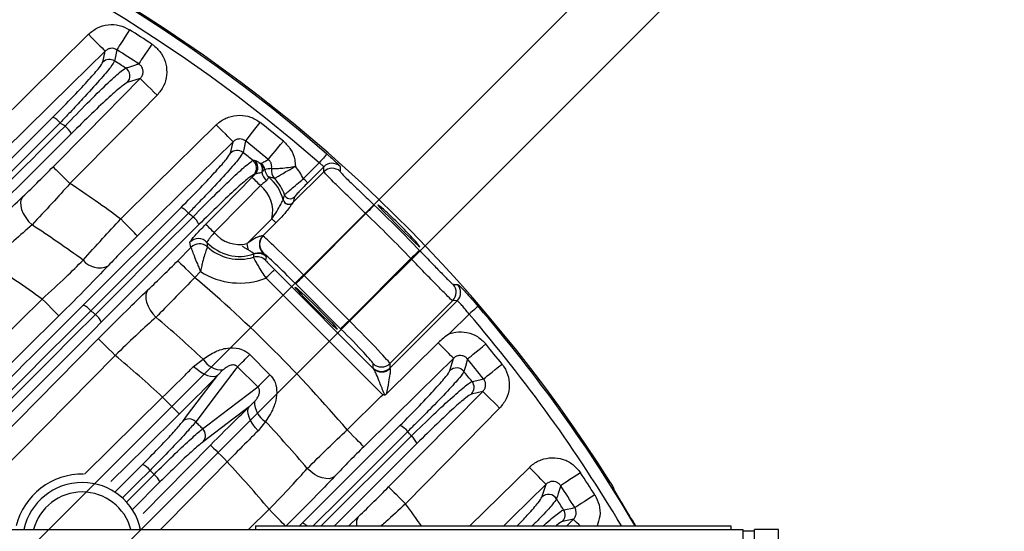
# Model space of a CAD drawing. Extents: x 25 to 435, y 25 to 312.
# Drawn here: x 216 to 233, y 139 to 148 of the extents above; entities that cross this region are included whole.
import ezdxf

# ---------------------------------------------------------------- set-up
doc = ezdxf.new("R2010")
doc.units = 0
doc.header["$LTSCALE"] = 5
doc.header["$PDSIZE"] = -1
doc.linetypes.add('SLD-実線', pattern=[0])
doc.layers.get('0').update_dxf_attribs({"linetype": 'CONTINUOUS'})
doc.layers.get('DEFPOINTS').update_dxf_attribs({"linetype": 'CONTINUOUS'})
doc.layers.add('寸法', color=7, linetype='SLD-実線')
doc.styles.add('SLDTEXTSTYLE1', font='MS UI Gothic.ttf')
doc.dimstyles.new('承認図5', dxfattribs={"dimtxt": 2.5, "dimasz": 2, "dimexe": 0, "dimexo": 0.0625, "dimgap": 0.5, "dimtad": 1, "dimdec": 0, "dimlfac": 5, "dimrnd": 1e-09, "dimzin": 12, "dimtxsty": 'SLDTEXTSTYLE1', "dimblk1": 'OPEN30', "dimblk2": 'OPEN30', "dimsah": 1, "dimcen": 0.1, "dimclrd": 256, "dimclre": 256, "dimclrt": 256, "dimazin": 3, "dimtfac": 1, "dimtdec": 0, "dimtmove": 0, "dimatfit": 3, "dimtolj": 1, "dimtzin": 12})

# ---------------------------------------------------------------- blocks, each defined once
blk = doc.blocks.new('_OPEN30')
at = {"color": 0, "linetype": 'BYBLOCK'}
for p, q in [((-1, 0.267949), (0, 0)), ((0, 0), (-1, -0.267949)), ((0, 0), (-1, 0))]:
    blk.add_line(p, q, dxfattribs=at)
blk = doc.blocks.new('*D115')
at = {"layer": 'DEFPOINTS', "color": 0}
for p in [(232.79, 153.894), (210.386, 133.045), (211.164, 132.268)]:
    blk.add_point(p, dxfattribs=at)
at = {"layer": '寸法'}
for p, q in [((230.598, 156.086), (229.183, 157.5)), ((210.43, 133.09), (232.012, 154.671)), ((232.012, 154.671), (232.79, 153.894)), ((211.208, 132.312), (232.79, 153.894)), ((234.204, 152.479), (248.72, 137.964))]:
    blk.add_line(p, q, dxfattribs=at)
at = {"layer": '寸法', "xscale": 2, "yscale": 2, "zscale": 2}
for p, rotation in [((232.012, 154.671), 315.0000042834599), ((232.79, 153.894), 135.0000042834599)]:
    blk.add_blockref('_OPEN30', p, dxfattribs=dict(at, rotation=rotation))
at = {"layer": '寸法', "insert": (243.406, 145.752), "char_height": 2.5, "attachment_point": 5, "rotation": 315, "style": 'SLDTEXTSTYLE1'}
blk.add_mtext('\\A1;4-5.5×11.5', dxfattribs=at)

msp = doc.modelspace()

# ---------------------------------------------------------------- linework, layer by layer
for p, q in [((215.766, 146.116), (217.455, 147.781)), ((217.699, 147.312), (217.736, 147.497)), ((218.326, 147.036), (218.109, 146.967)), ((219.844, 145.781), (219.888, 145.972)), ((220.225, 145.655), (220.247, 145.661)), ((221.073, 145.351), (221.337, 145.615)), ((220.536, 145.525), (220.537, 145.525)), ((220.897, 144.947), (221.416, 145.467)), ((221.414, 145.55), (221.144, 145.28)), ((221.416, 145.467), (221.414, 145.55)), ((220.209, 145.374), (220.26, 145.425)), ((220.26, 145.425), (220.238, 145.419)), ((220.587, 145.354), (220.588, 145.354)), ((220.73, 144.993), (220.731, 144.995)), ((220.898, 144.95), (220.897, 144.947)), ((220.921, 145.043), (220.898, 144.95)), ((217.369, 143.222), (219.013, 144.865)), ((220.124, 144.258), (220.542, 144.676)), ((222.125, 144.762), (221.084, 143.722)), ((219.314, 144.579), (217.672, 142.936)), ((220.61, 144.608), (220.39, 144.388)), ((220.39, 144.388), (220.394, 144.384)), ((218.958, 143.97), (219.18, 144.195)), ((219.18, 144.195), (219.162, 144.282)), ((219.18, 144.195), (219.18, 144.195)), ((219.456, 144.203), (219.456, 144.203)), ((220.388, 144.107), (220.388, 144.107)), ((220.448, 144.036), (220.434, 143.979)), ((221.84, 142.966), (222.88, 144.007)), ((220.584, 143.82), (222.252, 142.153)), ((219.341, 143.789), (219.243, 143.689)), ((222.407, 141.715), (220.443, 143.679)), ((221.084, 143.722), (221.84, 142.966)), ((221.699, 142.825), (220.943, 143.58)), ((212.803, 139.506), (216.678, 143.325)), ((223.585, 143.298), (222.528, 142.24)), ((222.528, 142.164), (223.659, 143.296)), ((223.659, 143.296), (223.585, 143.298)), ((223.86, 143.073), (223.531, 142.743)), ((214.515, 139.506), (217.621, 142.657)), ((217.905, 142.377), (215.076, 139.506)), ((219.225, 142.192), (219.384, 142.315)), ((220.17, 142.391), (220.509, 142.052)), ((223.537, 142.12), (223.596, 142.327)), ((220.303, 141.845), (219.963, 142.185)), ((222.245, 142.164), (222.245, 142.24)), ((222.528, 142.24), (222.528, 142.164)), ((219.719, 142.132), (219.631, 142.042)), ((217.388, 140.377), (218.704, 141.674)), ((224.09, 141.769), (223.899, 141.726)), ((220.161, 141.512), (220.25, 141.601)), ((220.433, 141.266), (220.311, 141.107)), ((221.054, 139.553), (222.697, 141.196)), ((221.373, 139.506), (222.887, 141.02)), ((218.374, 139.716), (219.507, 140.866)), ((222.983, 140.894), (221.595, 139.506)), ((217.907, 140.083), (218.364, 140.54)), ((223.874, 139.506), (224.874, 140.492)), ((218.099, 139.912), (218.56, 140.374)), ((218.658, 140.246), (218.201, 139.789)), ((225.085, 139.991), (225.155, 140.208)), ((226.285, 140.15), (226.286, 140.156)), ((220.149, 139.446), (220.495, 139.787)), ((221.834, 139.506), (222.001, 139.666)), ((220.264, 139.506), (220.264, 139.446)), ((220.264, 139.506), (228.264, 139.506)), ((221.007, 139.506), (221.054, 139.553)), ((225.615, 139.618), (225.43, 139.58)), ((225.505, 139.506), (225.615, 139.618)), ((228.264, 139.506), (228.264, 139.446)), ((181.064, 139.446), (228.464, 139.446)), ((228.464, 139.446), (228.464, 138.846)), ((228.464, 139.426), (228.664, 139.426)), ((229.064, 139.446), (228.664, 139.446)), ((228.664, 138.846), (228.664, 139.446)), ((229.064, 138.846), (229.064, 139.446))]:
    msp.add_line(p, q)
at = {"flags": 128}
for points in [[(217.455, 147.781), (217.508, 147.728), (217.559, 147.676), (217.607, 147.628), (217.649, 147.585), (217.684, 147.55), (217.71, 147.523), (217.728, 147.505), (217.736, 147.497)], [(218.146, 147.857), (218.107, 147.794), (218.069, 147.734), (218.033, 147.678), (218.002, 147.628), (217.975, 147.586), (217.955, 147.553), (217.94, 147.531), (217.933, 147.52)], [(218.52, 147.616), (218.48, 147.554), (218.441, 147.495), (218.405, 147.439), (218.372, 147.39), (218.345, 147.348), (218.324, 147.316), (218.309, 147.294), (218.302, 147.283)], [(217.736, 147.497), (217.166, 146.935), (216.046, 145.831)], [(217.933, 147.52), (217.911, 147.407), (217.896, 147.332)], [(216.86, 145.55), (217.422, 146.119), (218.326, 147.036)], [(218.326, 147.036), (218.334, 147.029), (218.352, 147.011), (218.379, 146.984), (218.415, 146.949), (218.457, 146.907), (218.505, 146.86), (218.557, 146.809), (218.611, 146.756)], [(218.611, 146.756), (218.049, 146.186), (217.145, 145.269)], [(220.099, 145.985), (220.107, 145.995), (220.124, 146.016), (220.148, 146.046), (220.179, 146.085), (220.215, 146.131), (220.257, 146.183), (220.301, 146.239), (220.347, 146.297)], [(217.999, 144.672), (218.569, 145.233), (219.607, 146.256)], [(219.888, 145.972), (219.88, 145.98), (219.862, 145.997), (219.835, 146.025), (219.8, 146.06), (219.759, 146.103), (219.711, 146.151), (219.66, 146.202), (219.607, 146.256)], [(219.888, 145.972), (219.318, 145.41), (218.28, 144.387)], [(220.099, 145.985), (220.073, 145.868), (220.056, 145.791)], [(220.482, 145.675), (220.49, 145.685), (220.507, 145.706), (220.532, 145.736), (220.563, 145.774), (220.601, 145.819), (220.643, 145.87), (220.688, 145.925), (220.735, 145.982)], [(221.469, 145.766), (221.466, 145.762), (221.458, 145.753), (221.445, 145.739), (221.429, 145.72), (221.409, 145.697), (221.387, 145.672), (221.362, 145.644), (221.337, 145.615)], [(216.86, 145.55), (216.868, 145.542), (216.886, 145.524), (216.913, 145.497), (216.949, 145.462), (216.991, 145.42), (217.039, 145.373), (217.091, 145.322), (217.145, 145.269)], [(221.689, 145.558), (221.689, 145.539), (221.691, 145.474)], [(219.429, 144.583), (219.71, 144.867), (220.209, 145.374)], [(220.351, 145.234), (220.324, 145.26), (220.298, 145.286), (220.274, 145.309), (220.253, 145.33), (220.235, 145.348), (220.222, 145.361), (220.213, 145.37), (220.209, 145.374)], [(221.144, 145.28), (221.142, 145.282), (221.138, 145.287), (221.131, 145.293), (221.122, 145.302), (221.112, 145.313), (221.1, 145.325), (221.087, 145.338), (221.073, 145.351)], [(220.351, 145.234), (220.07, 144.949), (219.571, 144.442)], [(216.35, 145.048), (216.325, 145.007), (216.314, 144.955), (216.316, 144.895), (216.332, 144.831), (216.36, 144.763), (216.4, 144.696), (216.449, 144.631), (216.507, 144.573)], [(222.263, 144.907), (222.26, 144.903), (222.251, 144.894), (222.238, 144.88), (222.221, 144.863), (222.2, 144.841), (222.177, 144.816), (222.151, 144.79), (222.125, 144.762)], [(222.328, 144.907), (222.325, 144.907), (222.357, 144.868), (222.427, 144.795), (222.524, 144.695), (222.638, 144.579), (222.757, 144.461), (222.866, 144.354), (222.954, 144.269), (223.011, 144.218), (223.031, 144.206), (223.011, 144.234), (222.98, 144.271), (222.98, 144.271)], [(219.139, 144.769), (218.914, 144.545), (218.018, 143.648), (217.495, 143.125)], [(217.572, 143.066), (217.796, 143.29), (218.692, 144.186), (219.215, 144.708)], [(218.28, 144.387), (218.272, 144.395), (218.254, 144.413), (218.228, 144.44), (218.193, 144.476), (218.151, 144.518), (218.104, 144.566), (218.052, 144.618), (217.999, 144.672)], [(220.61, 144.608), (220.606, 144.612), (220.601, 144.618), (220.593, 144.625), (220.585, 144.634), (220.575, 144.643), (220.565, 144.654), (220.554, 144.665), (220.542, 144.676)], [(219.571, 144.442), (219.544, 144.469), (219.519, 144.494), (219.494, 144.518), (219.473, 144.539), (219.456, 144.556), (219.442, 144.57), (219.433, 144.579), (219.429, 144.583)], [(220.148, 144.151), (220.145, 144.163), (220.142, 144.176), (220.139, 144.189), (220.136, 144.202), (220.133, 144.216), (220.13, 144.23), (220.127, 144.244), (220.124, 144.258)], [(223.025, 144.145), (223.021, 144.141), (223.012, 144.133), (222.999, 144.12), (222.981, 144.103), (222.959, 144.082), (222.935, 144.058), (222.908, 144.033), (222.88, 144.007)], [(218.958, 143.97), (218.966, 143.962), (218.984, 143.944), (219.011, 143.917), (219.047, 143.883), (219.089, 143.841), (219.137, 143.793), (219.189, 143.742), (219.243, 143.689)], [(220.443, 143.679), (220.47, 143.706), (220.496, 143.732), (220.52, 143.756), (220.541, 143.777), (220.559, 143.795), (220.572, 143.808), (220.581, 143.817), (220.584, 143.82)], [(220.943, 143.58), (220.947, 143.584), (220.955, 143.593), (220.969, 143.606), (220.986, 143.624), (221.007, 143.645), (221.031, 143.669), (221.057, 143.695), (221.084, 143.722)], [(218.457, 143.478), (218.433, 143.438), (218.421, 143.388), (218.421, 143.331), (218.433, 143.27), (218.458, 143.205), (218.493, 143.14), (218.538, 143.077), (218.591, 143.019)], [(223.592, 143.573), (223.612, 143.572), (223.667, 143.571)], [(216.959, 143.041), (216.951, 143.049), (216.933, 143.067), (216.906, 143.094), (216.871, 143.129), (216.83, 143.172), (216.782, 143.22), (216.731, 143.272), (216.678, 143.325)], [(224.012, 143.203), (224.008, 143.2), (223.999, 143.192), (223.985, 143.18), (223.966, 143.163), (223.943, 143.144), (223.917, 143.122), (223.889, 143.098), (223.86, 143.073)], [(216.959, 143.041), (216.389, 142.479), (214.11, 140.233), (213.372, 139.506)], [(221.699, 142.825), (221.702, 142.828), (221.711, 142.837), (221.724, 142.85), (221.742, 142.868), (221.763, 142.889), (221.787, 142.913), (221.813, 142.939), (221.84, 142.966)], [(217.621, 142.657), (217.629, 142.649), (217.647, 142.632), (217.674, 142.605), (217.709, 142.57), (217.752, 142.528), (217.8, 142.481), (217.852, 142.43), (217.905, 142.377)], [(223.338, 142.589), (222.912, 142.166), (222.465, 141.722)], [(223.596, 142.327), (223.589, 142.334), (223.573, 142.35), (223.549, 142.375), (223.517, 142.407), (223.479, 142.446), (223.435, 142.49), (223.388, 142.538), (223.338, 142.589)], [(223.832, 142.316), (223.843, 142.324), (223.863, 142.341), (223.893, 142.366), (223.931, 142.397), (223.977, 142.435), (224.028, 142.477), (224.083, 142.522), (224.14, 142.569)], [(223.596, 142.327), (223.027, 141.765), (222.088, 140.84)], [(223.832, 142.316), (223.797, 142.19), (223.773, 142.107)], [(219.225, 142.192), (219.282, 142.143), (219.34, 142.1), (219.399, 142.066), (219.457, 142.04), (219.51, 142.025), (219.558, 142.02), (219.599, 142.026), (219.631, 142.042)], [(219.963, 142.185), (219.938, 142.152), (219.671, 141.801), (219.26, 141.259)], [(224.103, 141.981), (224.113, 141.989), (224.134, 142.006), (224.164, 142.03), (224.203, 142.061), (224.25, 142.097), (224.301, 142.138), (224.357, 142.183), (224.415, 142.228)], [(219.041, 141.266), (219.108, 141.354), (219.375, 141.706), (219.631, 142.042)], [(223.91, 141.938), (223.94, 141.944), (224.061, 141.971), (224.103, 141.981)], [(219.377, 141.142), (219.465, 141.208), (219.817, 141.475), (220.303, 141.845)], [(218.704, 141.674), (218.757, 141.62), (218.808, 141.568), (218.855, 141.52), (218.897, 141.477), (218.932, 141.442), (218.959, 141.415), (218.977, 141.397), (218.984, 141.389)], [(221.808, 141.125), (222.377, 141.686), (222.407, 141.715)], [(222.506, 140.162), (223.067, 140.731), (224.09, 141.769)], [(224.09, 141.769), (224.098, 141.761), (224.116, 141.744), (224.143, 141.717), (224.178, 141.682), (224.221, 141.64), (224.269, 141.593), (224.321, 141.542), (224.374, 141.489)], [(220.161, 141.512), (219.887, 141.305), (219.385, 140.923)], [(220.311, 141.107), (220.261, 141.163), (220.219, 141.222), (220.184, 141.281), (220.158, 141.338), (220.143, 141.392), (220.138, 141.44), (220.144, 141.481), (220.161, 141.512)], [(224.374, 141.489), (223.813, 140.919), (222.79, 139.881)], [(218.984, 141.389), (218.415, 140.828), (217.835, 140.256)], [(222.827, 141.096), (222.603, 140.872), (221.706, 139.976), (221.237, 139.506)], [(222.088, 140.84), (222.08, 140.848), (222.062, 140.866), (222.036, 140.893), (222.001, 140.928), (221.959, 140.971), (221.912, 141.019), (221.86, 141.071), (221.808, 141.125)], [(219.507, 140.866), (219.515, 140.858), (219.533, 140.841), (219.56, 140.814), (219.596, 140.779), (219.638, 140.737), (219.686, 140.69), (219.738, 140.639), (219.792, 140.586)], [(219.792, 140.586), (219.23, 140.016), (218.669, 139.446)], [(225.155, 140.208), (225.147, 140.216), (225.129, 140.234), (225.103, 140.261), (225.068, 140.296), (225.026, 140.339), (224.978, 140.387), (224.927, 140.439), (224.874, 140.492)], [(218.492, 140.442), (218.268, 140.218), (218.031, 139.981)], [(221.596, 140.339), (221.556, 140.315), (221.506, 140.302), (221.45, 140.303), (221.388, 140.315), (221.323, 140.34), (221.258, 140.375), (221.195, 140.42), (221.137, 140.473)], [(225.734, 140.402), (225.672, 140.362), (225.613, 140.323), (225.557, 140.286), (225.508, 140.254), (225.466, 140.227), (225.434, 140.205), (225.412, 140.191), (225.401, 140.184)], [(222.506, 140.162), (222.513, 140.154), (222.531, 140.136), (222.558, 140.109), (222.594, 140.074), (222.636, 140.033), (222.684, 139.985), (222.736, 139.934), (222.79, 139.881)], [(225.155, 140.208), (224.585, 139.646), (224.443, 139.506)], [(226.294, 140.132), (226.293, 140.132), (226.285, 140.15)], [(225.975, 140.028), (225.913, 139.988), (225.852, 139.95), (225.796, 139.915), (225.746, 139.884), (225.704, 139.857), (225.672, 139.836), (225.649, 139.822), (225.638, 139.815)], [(225.451, 139.778), (225.48, 139.784), (225.597, 139.807), (225.638, 139.815)], [(220.772, 139.506), (220.768, 139.51), (220.75, 139.528), (220.723, 139.555), (220.688, 139.591), (220.646, 139.633), (220.599, 139.681), (220.548, 139.733), (220.495, 139.787)], [(225.728, 139.506), (225.704, 139.53), (225.668, 139.565), (225.641, 139.592), (225.623, 139.61), (225.615, 139.618)]]:
    msp.add_lwpolyline(points, dxfattribs=at)
for centre, radius, start, end in [((204.764, 126.646), 25.389, 48.8569, 131.1431), ((204.764, 126.646), 25.414, 32.3434, 87.6566), ((204.764, 126.646), 25.189, 48.8569, 131.1431), ((204.764, 126.646), 25.079, 56.7351, 57.7524), ((204.764, 126.646), 24.681, 56.7351, 57.7524), ((217.81, 147.197), 0.16, 57.7271, 134.2796), ((204.764, 126.646), 24.502, 57.0754, 57.5926), ((217.994, 147.079), 0.161, 315.8754, 56.7262), ((216.718, 146.077), 0.337, 39.1541, 65.9712), ((204.764, 126.646), 23.131, 57.8808, 58.1263), ((204.764, 126.646), 25.079, 50.4445, 51.5867), ((216.836, 145.955), 0.362, 24.6347, 51.1384), ((204.764, 126.646), 24.681, 50.4445, 51.5867), ((219.956, 145.666), 0.16, 51.5655, 134.243), ((204.764, 126.646), 24.502, 50.8771, 51.3852), ((220.123, 145.531), 0.16, 315.8318, 50.5925), ((220.145, 145.537), 0.16, 315.8311, 50.5622), ((220.262, 145.485), 0.161, 7.3278, 50.3769), ((220.638, 145.514), 0.273, 192.5881, 226.4241), ((220.62, 145.53), 0.199, 186.8953, 229.3655), ((220.733, 145.491), 0.2, 170.2562, 223.0496), ((220.734, 145.491), 0.201, 170.4154, 223.0338), ((219.998, 144.801), 1.207, 27.0903, 38.9048), ((221.555, 145.409), 0.2, 48.2513, 134.9239), ((221.558, 145.325), 0.2, 48.1203, 134.9232), ((219.998, 144.801), 0.758, 14.8395, 49.5845), ((219.998, 144.801), 0.807, 20.1486, 43.2022), ((204.764, 126.646), 22.363, 53.7125, 56.3841), ((219.998, 144.801), 0.558, 347.0404, 50.7941), ((220.827, 145.02), 0.1, 195.3796, 314.044), ((220.828, 145.021), 0.1, 195.0094, 314.8303), ((220.85, 145.114), 0.1, 200.2953, 314.8526), ((218.877, 144.557), 0.337, 38.9825, 66.1997), ((204.764, 126.646), 25.291, 43.7798, 46.2202), ((204.764, 126.646), 23.131, 51.3394, 51.5801), ((218.995, 144.436), 0.35, 24.1083, 51.1675), ((204.764, 126.646), 25.091, 43.7798, 46.2202), ((204.764, 126.646), 21.43, 53.9784, 56.7748), ((219.304, 144.141), 0.2, 43.6525, 135.3126), ((219.998, 144.801), 0.558, 220.0454, 282.9596), ((220.531, 144.246), 0.2, 135.1167, 224.3857), ((220.533, 144.243), 0.198, 134.4431, 223.0208), ((219.322, 144.054), 0.2, 47.9731, 135.3264), ((219.322, 144.054), 0.2, 48.0179, 135.2461), ((219.998, 144.801), 0.758, 223.5032, 288.7797), ((219.998, 144.801), 0.807, 227.8343, 287.0099), ((217.639, 144.205), 0.354, 219.8198, 294.3054), ((220.293, 143.838), 0.2, 45.0449, 106.9654), ((220.307, 143.894), 0.2, 45.0466, 108.7333), ((204.764, 126.646), 20.497, 54.4625, 57.4868), ((204.764, 126.646), 22.363, 40.3483, 49.6517), ((219.998, 144.801), 1.207, 237.0004, 291.5969), ((223.443, 143.439), 0.2, 315.0768, 41.8797), ((223.518, 143.437), 0.2, 315.0766, 41.7629), ((217.233, 142.913), 0.337, 38.998, 66.187), ((204.764, 126.646), 25.389, 30.4322, 40.7027), ((204.764, 126.646), 20.824, 52.046, 52.3138), ((217.352, 142.792), 0.351, 24.1534, 51.168), ((204.764, 126.646), 21.43, 46.9833, 49.8199), ((204.764, 126.646), 25.189, 30.6996, 40.7027), ((204.764, 126.646), 25.079, 38.4133, 39.4131), ((204.764, 126.646), 20.497, 47.1508, 50.1258), ((219.707, 142.507), 0.376, 210.8369, 271.9673), ((177.339, 185.283), 60.616, 314.6836, 314.9598), ((204.764, 126.646), 24.681, 38.4133, 39.4131), ((222.386, 142.382), 0.2, 225.0823, 314.9177), ((222.386, 142.306), 0.2, 225.0819, 314.9181), ((222.389, 142.297), 0.199, 226.2891, 315.204), ((223.649, 142.005), 0.16, 39.4075, 134.1682), ((263.401, 99.22), 60.616, 135.0402, 135.3164), ((204.764, 126.646), 24.502, 38.6148, 39.1229), ((223.784, 141.838), 0.16, 315.757, 38.4345), ((220.626, 141.588), 0.376, 178.0327, 239.1631), ((219.147, 141.148), 0.159, 44.4588, 131.6096), ((219.266, 141.028), 0.159, 318.3904, 45.5412), ((204.764, 126.646), 21.43, 40.1801, 43.0167), ((222.554, 140.877), 0.35, 38.8325, 65.8917), ((204.764, 126.646), 23.131, 38.4199, 38.6606), ((222.675, 140.758), 0.337, 23.8003, 51.0175), ((218.226, 140.228), 0.341, 38.8752, 66.1682), ((204.764, 126.646), 20.497, 39.8742, 42.8492), ((217.351, 139.233), 1.145, 88.8002, 166.1838), ((218.346, 140.108), 0.341, 23.8318, 51.1248), ((204.764, 126.646), 25.079, 32.2476, 33.2649), ((217.351, 139.233), 1.005, 90, 167.7396), ((217.351, 139.233), 1.005, 12.2604, 90), ((204.764, 126.646), 24.681, 32.2476, 33.2649), ((217.351, 139.233), 0.845, 90, 165.3736), ((217.351, 139.233), 0.845, 14.6264, 90), ((225.197, 139.876), 0.161, 33.2738, 134.1246), ((204.764, 126.646), 22.363, 35.1041, 36.2875), ((204.764, 126.646), 24.502, 32.4074, 32.9246), ((204.764, 126.646), 25.396, 30.4227, 31.4301), ((222.164, 139.548), 0.201, 144.0074, 192.0497), ((225.315, 139.692), 0.16, 315.7204, 32.2729), ((220.996, 139.383), 0.18, 43.1476, 71.2028)]:
    msp.add_arc(centre, radius, start, end)
for centre, major_axis, ratio, start_param, end_param in [((221.065, 143.702), (0.707, -0.707), 0.027937, 1.570796, 2.844218), ((220.923, 143.561), (0.566, -0.566), 0.034921, 1.570796, 2.844218), ((221.82, 142.946), (0.707, -0.707), 0.027937, 0.034907, 1.570796), ((221.679, 142.805), (0.566, -0.566), 0.034921, 0.034907, 1.570796), ((222.599, 141.811), (0.354, -0.354), 0.034921, 3.176499, 3.371533), ((222.74, 141.953), (0.212, -0.212), 0.058201, 3.176499, 3.371533)]:
    msp.add_ellipse(centre, major_axis=major_axis, ratio=ratio, start_param=start_param, end_param=end_param)
msp.add_ellipse((221.289, 143.17), major_axis=(0.354, -0.354), ratio=0.034921)
for points, knots in [([(217.455, 147.781), (217.504, 147.821), (217.601, 147.899), (217.785, 147.949), (217.977, 147.942), (218.09, 147.885), (218.146, 147.857)], [0, 0, 0, 0, 0.247042, 0.498009, 0.749006, 1, 1, 1, 1]), ([(218.52, 147.616), (218.533, 147.607), (218.596, 147.563), (218.692, 147.458), (218.768, 147.282), (218.78, 147.092), (218.731, 146.904), (218.651, 146.805), (218.611, 146.756)], [0, 0, 0, 0, 0.045371, 0.23528, 0.425379, 0.616356, 0.808196, 1, 1, 1, 1]), ([(217.933, 147.52), (217.917, 147.528), (217.885, 147.544), (217.83, 147.546), (217.777, 147.531), (217.75, 147.508), (217.736, 147.497)], [0, 0, 0, 0, 0.24907, 0.497931, 0.749085, 1, 1, 1, 1]), ([(216.855, 146.384), (216.976, 146.507), (217.207, 146.74), (217.475, 147.028), (217.657, 147.236), (217.685, 147.286), (217.699, 147.312)], [0, 0, 0, 0, 0.270384, 0.514684, 0.757318, 1, 1, 1, 1]), ([(217.896, 147.332), (217.88, 147.304), (217.849, 147.248), (217.652, 147.015), (217.403, 146.74), (217.168, 146.488), (217.035, 146.349), (216.979, 146.289)], [0, 0, 0, 0, 0.242844, 0.485493, 0.729452, 0.884075, 1, 1, 1, 1]), ([(218.082, 147.213), (218.094, 147.217), (218.151, 147.235), (218.224, 147.258), (218.286, 147.278), (218.302, 147.283)], [0, 0, 0, 0, 0.156151, 0.780755, 1, 1, 1, 1]), ([(218.326, 147.036), (218.338, 147.051), (218.361, 147.079), (218.377, 147.133), (218.374, 147.188), (218.352, 147.238), (218.324, 147.268), (218.305, 147.28), (218.302, 147.283)], [0, 0, 0, 0, 0.196865, 0.389502, 0.57809, 0.765178, 0.954267, 1, 1, 1, 1]), ([(217.063, 146.237), (217.19, 146.369), (217.445, 146.632), (217.767, 146.948), (217.998, 147.159), (218.055, 147.196), (218.082, 147.213)], [0, 0, 0, 0, 0.258015, 0.516345, 0.772419, 1, 1, 1, 1]), ([(218.109, 146.967), (218.084, 146.952), (218.03, 146.921), (217.816, 146.734), (217.518, 146.456), (217.283, 146.222), (217.165, 146.106)], [0, 0, 0, 0, 0.227137, 0.483043, 0.741564, 1, 1, 1, 1]), ([(212.793, 142.323), (212.967, 142.496), (214.322, 143.851), (215.675, 145.205), (216.855, 146.384)], [0, 0, 0, 0, 0.128426, 1, 1, 1, 1]), ([(216.979, 146.289), (215.799, 145.11), (214.447, 143.759), (213.094, 142.407), (212.922, 142.235)], [0, 0, 0, 0, 0.872985, 1, 1, 1, 1]), ([(219.607, 146.256), (219.621, 146.269), (219.681, 146.324), (219.81, 146.395), (219.997, 146.428), (220.188, 146.399), (220.294, 146.331), (220.347, 146.297)], [0, 0, 0, 0, 0.070519, 0.303146, 0.535327, 0.767669, 1, 1, 1, 1]), ([(212.991, 142.168), (213.162, 142.338), (214.519, 143.694), (215.876, 145.051), (217.063, 146.237)], [0, 0, 0, 0, 0.125263, 1, 1, 1, 1]), ([(217.165, 146.106), (215.978, 144.919), (214.62, 143.561), (213.261, 142.202), (213.089, 142.03)], [0, 0, 0, 0, 0.873415, 1, 1, 1, 1]), ([(220.099, 145.985), (220.084, 145.994), (220.054, 146.014), (219.999, 146.022), (219.945, 146.012), (219.909, 145.992), (219.892, 145.975), (219.888, 145.972)], [0, 0, 0, 0, 0.230819, 0.460776, 0.692307, 0.927835, 1, 1, 1, 1]), ([(220.735, 145.982), (220.78, 145.938), (220.868, 145.848), (220.928, 145.693), (220.935, 145.595), (220.938, 145.56)], [0, 0, 0, 0, 0.388733, 0.777472, 1, 1, 1, 1]), ([(219.013, 144.865), (219.125, 144.979), (219.349, 145.205), (219.615, 145.49), (219.8, 145.702), (219.83, 145.754), (219.844, 145.781)], [0, 0, 0, 0, 0.254092, 0.50275, 0.751378, 1, 1, 1, 1]), ([(220.056, 145.791), (220.039, 145.763), (220.006, 145.705), (219.802, 145.469), (219.547, 145.193), (219.314, 144.95), (219.189, 144.821), (219.139, 144.769)], [0, 0, 0, 0, 0.248478, 0.49696, 0.745392, 0.896677, 1, 1, 1, 1]), ([(219.215, 144.708), (219.339, 144.835), (219.589, 145.087), (219.907, 145.393), (220.104, 145.57), (220.195, 145.64), (220.217, 145.651), (220.225, 145.655)], [0, 0, 0, 0, 0.252575, 0.505166, 0.757693, 0.906156, 1, 1, 1, 1]), ([(220.247, 145.661), (220.256, 145.659), (220.274, 145.655), (220.318, 145.627), (220.339, 145.614)], [0, 0, 0, 0, 0.529275, 1, 1, 1, 1]), ([(220.339, 145.614), (220.339, 145.614), (220.34, 145.614), (220.34, 145.614), (220.345, 145.612), (220.356, 145.608), (220.361, 145.608), (220.365, 145.609)], [0, 0, 0, 0, 0.001165, 0.006224, 0.026464, 0.350809, 1, 1, 1, 1]), ([(220.372, 145.455), (220.376, 145.47), (220.384, 145.499), (220.38, 145.544), (220.367, 145.584), (220.348, 145.604), (220.339, 145.614)], [0, 0, 0, 0, 0.250838, 0.500723, 0.750475, 1, 1, 1, 1]), ([(220.392, 145.482), (220.392, 145.495), (220.393, 145.52), (220.383, 145.556), (220.365, 145.589), (220.348, 145.606), (220.339, 145.614)], [0, 0, 0, 0, 0.251424, 0.500897, 0.750999, 1, 1, 1, 1]), ([(220.365, 145.609), (220.384, 145.62), (220.424, 145.641), (220.462, 145.664), (220.482, 145.675)], [0, 0, 0, 0, 0.489136, 1, 1, 1, 1]), ([(220.537, 145.525), (220.538, 145.542), (220.541, 145.577), (220.524, 145.628), (220.5, 145.659), (220.484, 145.673), (220.482, 145.675)], [0, 0, 0, 0, 0.313922, 0.628615, 0.935909, 1, 1, 1, 1]), ([(221.414, 145.55), (221.414, 145.552), (221.413, 145.556), (221.4, 145.568), (221.38, 145.585), (221.357, 145.602), (221.343, 145.612), (221.337, 145.615)], [0, 0, 0, 0, 0.218476, 0.436499, 0.654845, 0.874703, 1, 1, 1, 1]), ([(221.469, 145.766), (221.483, 145.753), (221.523, 145.718), (221.584, 145.663), (221.642, 145.609), (221.681, 145.57), (221.686, 145.562), (221.689, 145.558)], [0, 0, 0, 0, 0.124442, 0.344067, 0.563112, 0.781754, 1, 1, 1, 1]), ([(216.35, 145.048), (216.439, 145.133), (216.6, 145.287), (216.78, 145.468), (216.86, 145.55)], [0, 0, 0, 0, 0.552752, 1, 1, 1, 1]), ([(220.372, 145.455), (220.371, 145.454), (220.347, 145.447), (220.297, 145.438), (220.271, 145.429), (220.26, 145.425)], [0, 0, 0, 0, 0.032872, 0.562942, 1, 1, 1, 1]), ([(220.392, 145.482), (220.39, 145.478), (220.385, 145.468), (220.376, 145.459), (220.372, 145.455)], [0, 0, 0, 0, 0.5003, 1, 1, 1, 1]), ([(220.422, 145.506), (220.417, 145.504), (220.411, 145.501), (220.395, 145.485), (220.392, 145.482)], [0, 0, 0, 0, 0.833731, 1, 1, 1, 1]), ([(220.536, 145.525), (220.536, 145.524), (220.5, 145.517), (220.461, 145.511), (220.422, 145.506)], [0, 0, 0, 0, 0.014082, 1, 1, 1, 1]), ([(220.537, 145.525), (220.544, 145.524), (220.557, 145.523), (220.626, 145.522), (220.726, 145.528), (220.836, 145.542), (220.91, 145.554), (220.937, 145.559), (220.938, 145.56)], [0, 0, 0, 0, 0.209837, 0.415037, 0.628854, 0.860009, 0.996599, 1, 1, 1, 1]), ([(220.588, 145.354), (220.594, 145.358), (220.606, 145.366), (220.665, 145.402), (220.751, 145.453), (220.848, 145.509), (220.913, 145.546), (220.937, 145.559), (220.938, 145.56)], [0, 0, 0, 0, 0.209511, 0.41482, 0.628978, 0.860225, 0.996609, 1, 1, 1, 1]), ([(222.125, 144.762), (222.08, 144.806), (221.954, 144.927), (221.757, 145.118), (221.571, 145.3), (221.443, 145.43), (221.425, 145.455), (221.416, 145.467)], [0, 0, 0, 0, 0.122733, 0.342152, 0.561418, 0.780721, 1, 1, 1, 1]), ([(221.691, 145.474), (221.698, 145.464), (221.711, 145.443), (221.815, 145.339), (221.966, 145.192), (222.125, 145.039), (222.227, 144.941), (222.263, 144.907)], [0, 0, 0, 0, 0.218471, 0.437336, 0.656736, 0.876796, 1, 1, 1, 1]), ([(220.238, 145.419), (220.212, 145.404), (220.158, 145.373), (219.945, 145.187), (219.656, 144.917), (219.428, 144.692), (219.314, 144.579)], [0, 0, 0, 0, 0.241627, 0.494329, 0.747165, 1, 1, 1, 1]), ([(220.45, 145.317), (220.436, 145.305), (220.405, 145.28), (220.37, 145.249), (220.351, 145.234)], [0, 0, 0, 0, 0.484847, 1, 1, 1, 1]), ([(220.49, 145.378), (220.489, 145.379), (220.486, 145.38), (220.481, 145.369), (220.473, 145.34), (220.456, 145.323), (220.45, 145.317)], [0, 0, 0, 0, 0.062246, 0.428634, 0.786725, 1, 1, 1, 1]), ([(220.587, 145.354), (220.576, 145.357), (220.557, 145.361), (220.525, 145.369), (220.502, 145.375), (220.49, 145.378)], [0, 0, 0, 0, 0.371438, 0.651938, 1, 1, 1, 1]), ([(220.757, 145.08), (220.757, 145.08), (220.76, 145.084), (220.788, 145.11), (220.861, 145.171), (220.961, 145.255), (221.036, 145.319), (221.073, 145.351)], [0, 0, 0, 0, 0.064651, 0.29169, 0.528673, 0.764036, 1, 1, 1, 1]), ([(221.144, 145.28), (221.117, 145.254), (221.064, 145.2), (220.994, 145.127), (220.943, 145.072), (220.923, 145.048), (220.921, 145.044), (220.921, 145.043)], [0, 0, 0, 0, 0.237266, 0.47446, 0.711849, 0.936453, 1, 1, 1, 1]), ([(217.145, 145.269), (217.044, 145.157), (216.818, 144.906), (216.617, 144.691), (216.507, 144.573)], [0, 0, 0, 0, 0.447307, 1, 1, 1, 1]), ([(215.497, 144.211), (215.664, 144.379), (215.965, 144.682), (216.231, 144.935), (216.35, 145.048)], [0, 0, 0, 0, 0.55329, 1, 1, 1, 1]), ([(220.542, 144.676), (220.557, 144.698), (220.6, 144.758), (220.655, 144.848), (220.698, 144.928), (220.72, 144.972), (220.728, 144.988), (220.73, 144.992), (220.73, 144.993)], [0, 0, 0, 0, 0.181382, 0.506886, 0.722001, 0.863843, 0.977061, 1, 1, 1, 1]), ([(220.731, 144.995), (220.732, 145), (220.739, 145.02), (220.748, 145.048), (220.754, 145.071), (220.757, 145.08)], [0, 0, 0, 0, 0.140484, 0.70242, 1, 1, 1, 1]), ([(220.897, 144.947), (220.892, 144.941), (220.882, 144.927), (220.843, 144.872), (220.776, 144.785), (220.692, 144.691), (220.631, 144.629), (220.61, 144.608)], [0, 0, 0, 0, 0.148089, 0.299467, 0.521178, 0.836241, 1, 1, 1, 1]), ([(222.98, 144.271), (222.957, 144.297), (222.909, 144.35), (222.803, 144.463), (222.685, 144.583), (222.565, 144.7), (222.458, 144.801), (222.373, 144.877), (222.346, 144.897), (222.333, 144.908)], [0, 0, 0, 0, 0.142961, 0.285927, 0.42876, 0.571442, 0.71413, 0.856978, 1, 1, 1, 1]), ([(217.367, 143.979), (217.472, 144.097), (217.666, 144.314), (217.895, 144.56), (217.999, 144.672)], [0, 0, 0, 0, 0.543593, 1, 1, 1, 1]), ([(216.507, 144.573), (216.406, 144.486), (216.179, 144.292), (215.923, 144.06), (215.782, 143.931)], [0, 0, 0, 0, 0.446344, 1, 1, 1, 1]), ([(219.162, 144.282), (219.164, 144.288), (219.169, 144.3), (219.216, 144.357), (219.287, 144.435), (219.363, 144.515), (219.412, 144.565), (219.429, 144.583)], [0, 0, 0, 0, 0.219366, 0.438726, 0.658271, 0.878111, 1, 1, 1, 1]), ([(218.28, 144.387), (218.198, 144.306), (218.018, 144.128), (217.867, 143.969), (217.785, 143.883)], [0, 0, 0, 0, 0.456812, 1, 1, 1, 1]), ([(219.571, 144.442), (219.563, 144.433), (219.541, 144.405), (219.506, 144.362), (219.473, 144.321), (219.451, 144.29), (219.45, 144.283), (219.449, 144.28)], [0, 0, 0, 0, 0.122581, 0.342977, 0.562458, 0.781359, 1, 1, 1, 1]), ([(220.39, 144.388), (220.387, 144.388), (220.382, 144.388), (220.365, 144.386), (220.335, 144.379), (220.284, 144.359), (220.235, 144.333), (220.18, 144.298), (220.147, 144.274), (220.124, 144.258)], [0, 0, 0, 0, 0.065874, 0.10004, 0.22622, 0.391946, 0.616871, 0.738592, 1, 1, 1, 1]), ([(219.18, 144.195), (219.182, 144.19), (219.185, 144.179), (219.206, 144.123), (219.24, 144.035), (219.276, 143.944), (219.303, 143.878), (219.317, 143.845), (219.328, 143.82), (219.334, 143.806), (219.337, 143.799), (219.339, 143.794), (219.34, 143.792), (219.34, 143.791), (219.34, 143.79), (219.341, 143.789), (219.341, 143.789)], [0, 0, 0, 0, 0.174646, 0.340401, 0.566727, 0.780451, 0.845118, 0.914347, 0.952332, 0.973437, 0.985197, 0.991751, 0.995404, 0.996628, 0.997131, 1, 1, 1, 1]), ([(219.456, 144.203), (219.454, 144.198), (219.451, 144.188), (219.431, 144.133), (219.402, 144.045), (219.376, 143.951), (219.36, 143.882), (219.353, 143.848), (219.347, 143.821), (219.344, 143.807), (219.343, 143.799), (219.342, 143.794), (219.342, 143.792), (219.341, 143.791), (219.341, 143.79), (219.341, 143.79), (219.341, 143.789)], [0, 0, 0, 0, 0.175639, 0.341476, 0.566823, 0.786434, 0.844448, 0.915199, 0.953157, 0.974002, 0.985544, 0.991955, 0.995522, 0.996606, 0.997109, 1, 1, 1, 1]), ([(219.449, 144.28), (219.449, 144.272), (219.451, 144.246), (219.454, 144.221), (219.456, 144.203)], [0, 0, 0, 0, 0.28109, 1, 1, 1, 1]), ([(220.148, 144.151), (220.143, 144.154), (220.125, 144.165), (220.092, 144.184), (220.063, 144.199), (220.049, 144.207)], [0, 0, 0, 0, 0.178424, 0.58338, 1, 1, 1, 1]), ([(220.148, 144.151), (220.167, 144.14), (220.206, 144.116), (220.23, 144.097), (220.246, 144.093), (220.252, 144.093), (220.259, 144.094), (220.27, 144.097), (220.291, 144.101), (220.324, 144.104), (220.358, 144.104), (220.384, 144.103), (220.387, 144.105), (220.388, 144.107)], [0, 0, 0, 0, 0.179507, 0.359836, 0.386869, 0.403068, 0.419407, 0.440127, 0.483379, 0.577914, 0.708105, 0.839885, 1, 1, 1, 1]), ([(220.242, 144.084), (220.241, 144.086), (220.238, 144.091), (220.207, 144.114), (220.174, 144.136), (220.152, 144.149), (220.148, 144.151)], [0, 0, 0, 0, 0.293933, 0.596752, 0.928142, 1, 1, 1, 1]), ([(223.025, 144.145), (223.088, 144.079), (223.213, 143.949), (223.381, 143.775), (223.509, 143.645), (223.576, 143.581), (223.588, 143.575), (223.592, 143.573)], [0, 0, 0, 0, 0.2204, 0.440442, 0.659848, 0.878556, 1, 1, 1, 1]), ([(216.678, 143.325), (216.815, 143.451), (217.066, 143.681), (217.273, 143.886), (217.367, 143.979)], [0, 0, 0, 0, 0.54628, 1, 1, 1, 1]), ([(218.457, 143.478), (218.543, 143.559), (218.7, 143.71), (218.877, 143.888), (218.958, 143.97)], [0, 0, 0, 0, 0.543834, 1, 1, 1, 1]), ([(220.235, 144.029), (220.235, 144.034), (220.238, 144.052), (220.241, 144.071), (220.242, 144.084)], [0, 0, 0, 0, 0.281292, 1, 1, 1, 1]), ([(220.443, 143.679), (220.421, 143.712), (220.374, 143.783), (220.314, 143.882), (220.269, 143.961), (220.24, 144.015), (220.237, 144.024), (220.235, 144.029)], [0, 0, 0, 0, 0.194189, 0.409951, 0.608342, 0.802402, 1, 1, 1, 1]), ([(220.388, 144.107), (220.39, 144.105), (220.41, 144.084), (220.441, 144.05), (220.446, 144.04), (220.448, 144.036)], [0, 0, 0, 0, 0.04644, 0.523016, 1, 1, 1, 1]), ([(220.434, 143.979), (220.436, 143.977), (220.438, 143.973), (220.461, 143.948), (220.494, 143.912), (220.537, 143.867), (220.569, 143.835), (220.584, 143.82)], [0, 0, 0, 0, 0.190592, 0.380854, 0.579965, 0.800472, 1, 1, 1, 1]), ([(223.585, 143.298), (223.58, 143.301), (223.566, 143.309), (223.483, 143.388), (223.324, 143.549), (223.115, 143.764), (222.959, 143.926), (222.88, 144.007)], [0, 0, 0, 0, 0.121913, 0.341265, 0.560804, 0.780406, 1, 1, 1, 1]), ([(217.785, 143.883), (217.671, 143.764), (217.422, 143.502), (217.122, 143.204), (216.959, 143.041)], [0, 0, 0, 0, 0.454424, 1, 1, 1, 1]), ([(219.243, 143.689), (219.138, 143.58), (218.923, 143.355), (218.708, 143.136), (218.603, 143.031), (218.591, 143.019)], [0, 0, 0, 0, 0.455908, 0.937368, 1, 1, 1, 1]), ([(217.621, 142.657), (217.782, 142.819), (218.078, 143.117), (218.338, 143.365), (218.457, 143.478)], [0, 0, 0, 0, 0.543484, 1, 1, 1, 1]), ([(223.667, 143.571), (223.67, 143.569), (223.677, 143.565), (223.719, 143.525), (223.798, 143.443), (223.9, 143.331), (223.975, 143.246), (224.012, 143.203)], [0, 0, 0, 0, 0.122238, 0.340421, 0.559441, 0.779554, 1, 1, 1, 1]), ([(223.86, 143.073), (223.839, 143.099), (223.797, 143.152), (223.738, 143.221), (223.692, 143.27), (223.667, 143.294), (223.661, 143.295), (223.659, 143.296)], [0, 0, 0, 0, 0.220187, 0.439895, 0.658792, 0.877355, 1, 1, 1, 1]), ([(213.627, 139.506), (214.213, 140.085), (215.468, 141.324), (216.708, 142.562), (217.369, 143.222)], [0, 0, 0, 0, 0.466797, 1, 1, 1, 1]), ([(217.495, 143.125), (216.835, 142.466), (215.628, 141.261), (214.407, 140.053), (213.854, 139.506)], [0, 0, 0, 0, 0.547156, 1, 1, 1, 1]), ([(214.04, 139.506), (214.556, 140.03), (215.734, 141.224), (216.911, 142.403), (217.572, 143.066)], [0, 0, 0, 0, 0.438315, 1, 1, 1, 1]), ([(218.591, 143.019), (218.494, 142.931), (218.293, 142.75), (218.05, 142.517), (217.92, 142.391), (217.905, 142.377)], [0, 0, 0, 0, 0.456203, 0.93775, 1, 1, 1, 1]), ([(217.672, 142.936), (217.016, 142.28), (215.882, 141.143), (214.745, 139.992), (214.265, 139.506)], [0, 0, 0, 0, 0.577488, 1, 1, 1, 1]), ([(223.531, 142.743), (223.53, 142.743), (223.461, 142.698), (223.399, 142.643), (223.338, 142.589)], [0, 0, 0, 0, 0.011851, 1, 1, 1, 1]), ([(223.531, 142.743), (223.566, 142.753), (223.662, 142.779), (223.826, 142.77), (224.006, 142.703), (224.096, 142.614), (224.14, 142.569)], [0, 0, 0, 0, 0.162833, 0.441527, 0.720776, 1, 1, 1, 1]), ([(219.384, 142.315), (219.452, 142.36), (219.57, 142.44), (219.784, 142.509), (219.966, 142.507), (220.08, 142.461), (220.138, 142.421), (220.159, 142.401), (220.17, 142.391)], [0, 0, 0, 0, 0.313505, 0.551181, 0.768017, 0.906408, 0.949183, 1, 1, 1, 1]), ([(223.832, 142.316), (223.82, 142.329), (223.795, 142.355), (223.743, 142.375), (223.688, 142.376), (223.636, 142.36), (223.609, 142.338), (223.596, 142.327)], [0, 0, 0, 0, 0.202182, 0.402271, 0.602539, 0.805916, 1, 1, 1, 1]), ([(218.704, 141.674), (218.833, 141.8), (219.017, 141.979), (219.178, 142.144), (219.225, 142.192)], [0, 0, 0, 0, 0.705259, 1, 1, 1, 1]), ([(219.963, 142.185), (219.96, 142.188), (219.951, 142.197), (219.933, 142.208), (219.909, 142.215), (219.882, 142.217), (219.839, 142.21), (219.778, 142.182), (219.742, 142.151), (219.719, 142.132)], [0, 0, 0, 0, 0.033159, 0.095987, 0.155294, 0.229559, 0.33707, 0.591104, 1, 1, 1, 1]), ([(222.438, 141.709), (222.437, 141.714), (222.41, 141.785), (222.364, 141.903), (222.311, 142.035), (222.277, 142.11), (222.26, 142.142), (222.253, 142.151), (222.252, 142.153)], [0, 0, 0, 0, 0.025243, 0.427259, 0.703594, 0.861756, 0.973014, 1, 1, 1, 1]), ([(222.531, 142.156), (222.532, 142.151), (222.535, 142.143), (222.533, 142.111), (222.526, 142.046), (222.502, 141.91), (222.479, 141.792), (222.465, 141.722)], [0, 0, 0, 0, 0.104391, 0.150168, 0.312819, 0.592045, 1, 1, 1, 1]), ([(224.415, 142.228), (224.426, 142.214), (224.474, 142.149), (224.531, 142.014), (224.543, 141.824), (224.494, 141.637), (224.414, 141.538), (224.374, 141.489)], [0, 0, 0, 0, 0.067457, 0.299726, 0.532657, 0.766344, 1, 1, 1, 1]), ([(219.631, 142.042), (219.572, 141.981), (219.372, 141.774), (219.144, 141.548), (218.984, 141.389)], [0, 0, 0, 0, 0.29479, 1, 1, 1, 1]), ([(220.509, 142.052), (220.538, 142.017), (220.572, 141.976), (220.614, 141.874), (220.633, 141.744), (220.599, 141.561), (220.525, 141.397), (220.462, 141.307), (220.433, 141.266)], [0, 0, 0, 0, 0.145779, 0.175542, 0.363148, 0.568782, 0.802533, 1, 1, 1, 1]), ([(222.697, 141.196), (222.81, 141.31), (223.035, 141.538), (223.305, 141.827), (223.491, 142.04), (223.522, 142.094), (223.537, 142.12)], [0, 0, 0, 0, 0.252835, 0.505671, 0.758373, 1, 1, 1, 1]), ([(223.773, 142.107), (223.756, 142.078), (223.72, 142.02), (223.51, 141.788), (223.244, 141.512), (223.004, 141.271), (222.877, 141.146), (222.827, 141.096)], [0, 0, 0, 0, 0.241521, 0.494023, 0.746588, 0.900432, 1, 1, 1, 1]), ([(224.09, 141.769), (224.102, 141.783), (224.125, 141.811), (224.14, 141.865), (224.136, 141.92), (224.12, 141.958), (224.106, 141.977), (224.103, 141.981)], [0, 0, 0, 0, 0.237753, 0.47171, 0.702493, 0.932723, 1, 1, 1, 1]), ([(220.25, 141.601), (220.263, 141.616), (220.288, 141.645), (220.319, 141.696), (220.335, 141.745), (220.335, 141.782), (220.329, 141.806), (220.319, 141.828), (220.308, 141.839), (220.303, 141.845)], [0, 0, 0, 0, 0.265827, 0.541432, 0.740149, 0.81887, 0.884364, 0.942717, 1, 1, 1, 1]), ([(222.887, 141.02), (223.015, 141.144), (223.268, 141.389), (223.589, 141.685), (223.787, 141.855), (223.88, 141.924), (223.901, 141.934), (223.91, 141.938)], [0, 0, 0, 0, 0.253731, 0.502173, 0.750665, 0.900528, 1, 1, 1, 1]), ([(222.438, 141.709), (222.428, 141.711), (222.418, 141.713), (222.407, 141.715), (222.407, 141.715)], [0, 0, 0, 0, 0.944502, 1, 1, 1, 1]), ([(222.465, 141.722), (222.462, 141.719), (222.456, 141.713), (222.446, 141.709), (222.441, 141.709), (222.438, 141.709)], [0, 0, 0, 0, 0.509667, 0.757129, 1, 1, 1, 1]), ([(223.899, 141.726), (223.873, 141.711), (223.82, 141.682), (223.608, 141.497), (223.324, 141.231), (223.098, 141.007), (222.983, 140.894)], [0, 0, 0, 0, 0.248622, 0.49725, 0.745908, 1, 1, 1, 1]), ([(219.507, 140.866), (219.667, 141.026), (219.892, 141.253), (220.1, 141.453), (220.161, 141.512)], [0, 0, 0, 0, 0.705139, 1, 1, 1, 1]), ([(218.364, 140.54), (218.384, 140.56), (218.501, 140.677), (218.703, 140.885), (218.926, 141.125), (219.003, 141.219), (219.041, 141.266)], [0, 0, 0, 0, 0.064837, 0.376351, 0.688182, 1, 1, 1, 1]), ([(219.26, 141.259), (219.216, 141.206), (219.128, 141.101), (218.875, 140.831), (218.647, 140.597), (218.515, 140.465), (218.492, 140.442)], [0, 0, 0, 0, 0.311787, 0.623619, 0.935157, 1, 1, 1, 1]), ([(218.56, 140.374), (218.669, 140.482), (218.888, 140.698), (219.164, 140.959), (219.314, 141.091), (219.368, 141.134), (219.377, 141.142)], [0, 0, 0, 0, 0.311237, 0.622449, 0.933829, 1, 1, 1, 1]), ([(220.311, 141.107), (220.262, 141.06), (220.11, 140.911), (219.93, 140.729), (219.806, 140.6), (219.792, 140.586)], [0, 0, 0, 0, 0.294518, 0.920566, 1, 1, 1, 1]), ([(221.137, 140.473), (221.249, 140.584), (221.455, 140.788), (221.697, 141.019), (221.808, 141.125)], [0, 0, 0, 0, 0.543733, 1, 1, 1, 1]), ([(219.385, 140.923), (219.376, 140.916), (219.328, 140.879), (219.194, 140.763), (218.948, 140.533), (218.755, 140.341), (218.658, 140.246)], [0, 0, 0, 0, 0.066181, 0.377585, 0.688789, 1, 1, 1, 1]), ([(222.088, 140.84), (222.006, 140.759), (221.828, 140.582), (221.678, 140.424), (221.596, 140.339)], [0, 0, 0, 0, 0.456166, 1, 1, 1, 1]), ([(224.874, 140.492), (224.886, 140.503), (224.943, 140.557), (225.068, 140.628), (225.255, 140.665), (225.443, 140.637), (225.615, 140.55), (225.694, 140.451), (225.734, 140.402)], [0, 0, 0, 0, 0.048368, 0.239025, 0.428981, 0.618975, 0.8095, 1, 1, 1, 1]), ([(220.495, 139.787), (220.622, 139.919), (220.856, 140.161), (221.049, 140.375), (221.137, 140.473)], [0, 0, 0, 0, 0.54344, 1, 1, 1, 1]), ([(221.596, 140.339), (221.483, 140.22), (221.235, 139.96), (220.937, 139.663), (220.775, 139.502)], [0, 0, 0, 0, 0.456516, 1, 1, 1, 1]), ([(222.001, 139.666), (222.087, 139.749), (222.246, 139.9), (222.424, 140.08), (222.506, 140.162)], [0, 0, 0, 0, 0.543188, 1, 1, 1, 1]), ([(225.401, 140.184), (225.39, 140.198), (225.368, 140.226), (225.318, 140.252), (225.264, 140.26), (225.21, 140.248), (225.174, 140.227), (225.158, 140.211), (225.155, 140.208)], [0, 0, 0, 0, 0.190514, 0.378308, 0.565513, 0.755338, 0.949982, 1, 1, 1, 1]), ([(225.401, 140.184), (225.387, 140.14), (225.364, 140.067), (225.341, 139.993), (225.331, 139.964)], [0, 0, 0, 0, 0.601446, 1, 1, 1, 1]), ([(226.3, 140.118), (226.299, 140.123), (226.297, 140.131), (226.294, 140.142), (226.29, 140.15), (226.284, 140.162), (226.272, 140.183), (226.253, 140.214), (226.241, 140.234), (226.235, 140.242)], [0, 0, 0, 0, 0.084398, 0.153979, 0.215678, 0.31712, 0.599977, 0.829568, 1, 1, 1, 1]), ([(226.286, 140.156), (226.285, 140.157), (226.284, 140.16), (226.276, 140.176), (226.262, 140.199), (226.248, 140.222), (226.239, 140.237), (226.235, 140.242)], [0, 0, 0, 0, 0.218997, 0.43819, 0.657529, 0.877053, 1, 1, 1, 1]), ([(226.434, 139.889), (226.425, 139.905), (226.397, 139.95), (226.355, 140.021), (226.315, 140.089), (226.289, 140.137), (226.286, 140.146), (226.285, 140.15)], [0, 0, 0, 0, 0.122613, 0.342288, 0.561711, 0.780954, 1, 1, 1, 1]), ([(224.67, 139.506), (224.729, 139.569), (224.884, 139.732), (225.037, 139.91), (225.07, 139.965), (225.085, 139.991)], [0, 0, 0, 0, 0.246104, 0.645503, 1, 1, 1, 1]), ([(225.975, 140.028), (226.002, 139.973), (226.058, 139.863), (226.071, 139.675), (226.031, 139.561), (226.012, 139.506)], [0, 0, 0, 0, 0.33511, 0.681044, 1, 1, 1, 1]), ([(226.422, 139.909), (226.413, 139.925), (226.384, 139.972), (226.341, 140.045), (226.309, 140.1), (226.295, 140.127), (226.295, 140.128), (226.294, 140.128)], [0, 0, 0, 0, 0.148139, 0.444802, 0.739067, 0.912296, 1, 1, 1, 1]), ([(222.79, 139.881), (222.677, 139.775), (222.535, 139.643), (222.408, 139.529), (222.383, 139.506)], [0, 0, 0, 0, 0.800487, 1, 1, 1, 1]), ([(225.331, 139.964), (225.313, 139.936), (225.275, 139.877), (225.119, 139.704), (224.967, 139.551), (224.923, 139.506)], [0, 0, 0, 0, 0.386424, 0.821229, 1, 1, 1, 1]), ([(225.615, 139.618), (225.627, 139.632), (225.65, 139.66), (225.665, 139.713), (225.662, 139.768), (225.646, 139.8), (225.638, 139.815)], [0, 0, 0, 0, 0.25623, 0.508688, 0.758116, 1, 1, 1, 1]), ([(225.106, 139.506), (225.111, 139.511), (225.219, 139.609), (225.327, 139.696), (225.422, 139.766), (225.443, 139.775), (225.451, 139.778)], [0, 0, 0, 0, 0.023509, 0.510729, 0.805261, 1, 1, 1, 1]), ([(225.43, 139.58), (225.413, 139.575), (225.395, 139.57), (225.325, 139.509), (225.322, 139.506)], [0, 0, 0, 0, 0.950138, 1, 1, 1, 1])]:
    msp.add_open_spline(points, degree=3, knots=knots)
for points in [[(219.26, 141.259), (219.279, 141.239), (219.318, 141.2), (219.358, 141.161), (219.377, 141.142)], [(218.56, 140.374), (218.549, 140.385), (218.526, 140.408), (218.503, 140.431), (218.492, 140.442)]]:
    msp.add_open_spline(points, degree=3)

# ---------------------------------------------------------------- dimensions: what is measured, and where the dimension line sits
at = {"layer": '寸法'}
dim = msp.add_linear_dim(base=(232.79, 153.894), p1=(210.386, 133.045), p2=(211.164, 132.268), angle=315, text='4-<>×11.5', dimstyle='承認図5', override={"dimscale": 1, "dimdec": 1, "dimtix": 0, "dimtofl": 1, "dimtmove": 0, "dimatfit": 1}, dxfattribs=at)
dim.commit()
dim.dimension.update_dxf_attribs({"geometry": '*D115', "text_midpoint": (242.169, 144.514), "dimtype": 129})

doc.saveas('drawing.dxf')
